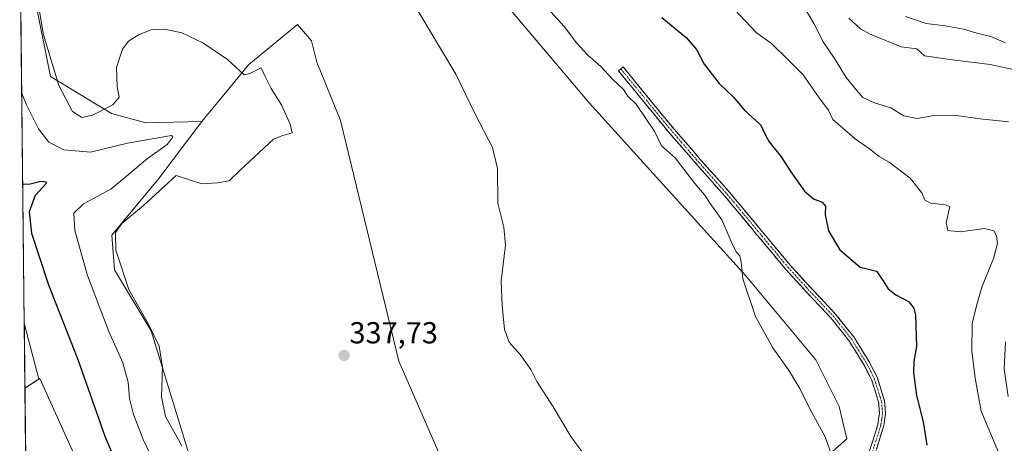
# Model space of a CAD drawing. Units: metres. Extents: x 577114 to 580587, y 4694157 to 4696511.
# Drawn here: x 577134 to 577458, y 4696136 to 4696276 of the extents above; entities that cross this region are included whole.
import ezdxf
from ezdxf.enums import TextEntityAlignment as Align

# ---------------------------------------------------------------- set-up
doc = ezdxf.new("R2010")
doc.units = ezdxf.units.M
doc.header["$MEASUREMENT"] = 0
for name, pattern in [('TRAZO_Y_PUNTO', [1, 0.5, -0.25, 0, -0.25]), ('TRAZOS', [0.75, 0.5, -0.25]), ('TRAZOSX2', [1.5, 1, -0.5])]:
    doc.linetypes.add(name, pattern=pattern)
for name, color, linetype, lineweight in [('Arbolado forestal CxS', 92, 'Continuous', 0), ('Camino', 19, 'TRAZOSX2', 0), ('Camino Cxs', 19, 'Continuous', 0), ('Camino eje', 19, 'TRAZO_Y_PUNTO', 0), ('Carátula', 7, 'Continuous', 5), ('Cultivos herbáceos CxS', 92, 'Continuous', 0), ('Cultivos leñosos CxS', 92, 'Continuous', 0), ('Curva de nivel maestra', 36, 'Continuous', 30), ('Curva de nivel normal', 36, 'Continuous', 0), ('Explanada', 19, 'Continuous', 0), ('Explanada Cxs', 19, 'Continuous', 0), ('Municipio CxS', 142, 'Continuous', 0), ('Núcleo urbano CxS', 19, 'Continuous', 0), ('Planta de tratamiento de residuos', 135, 'TRAZOSX2', 0), ('Planta de tratamiento de residuos CxS', 135, 'Continuous', 0), ('Punto de cota en terreno', 7, 'Continuous', 0), ('Rótulo de punto de cota en terreno', 19, 'Continuous', 0), ('Valla', 19, 'TRAZOS', 0)]:
    doc.layers.add(name, color=color, linetype=linetype, lineweight=lineweight)
doc.styles.add('Arial', font='txt', dxfattribs={"height": 0.2})

# ---------------------------------------------------------------- blocks, each defined once
blk = doc.blocks.new('*U174')
at = {"layer": 'Curva de nivel normal', "color": 36, "linetype": 'Continuous', "lineweight": 0}
blk.add_polyline3d([(577458.83, 4696267.98, 370), (577453.97, 4696270.09, 370), (577449.45, 4696271.16, 370), (577445.03, 4696272.47, 370), (577438.96, 4696273.59, 370), (577432.74, 4696274.38, 370), (577425.86, 4696276.63, 370)], dxfattribs=at)
blk = doc.blocks.new('5PATER')
at = {"layer": 'Carátula', "linetype": 'Continuous', "lineweight": 5}
h = blk.add_hatch(color=250, dxfattribs=at)
edge = h.paths.add_edge_path()
edge.add_ellipse((0, 0.01), major_axis=(-1.33, -1.34), ratio=0.999422, start_angle=0, end_angle=360)

msp = doc.modelspace()

# ---------------------------------------------------------------- linework, layer by layer
at = {"layer": 'Arbolado forestal CxS', "color": 92, "linetype": 'Continuous', "lineweight": 0}
for points in [[(577443.11, 4695887.17, 342.49), (577433.15, 4695936.52, 343.06), (577424.86, 4695953.14, 342.67), (577429.48, 4695981.64, 343.69), (577426.4, 4696000.9, 344.14), (577412.54, 4696025.55, 343.92), (577406.38, 4696082.56, 344.12), (577402.53, 4696107.21, 344.03), (577393.29, 4696125.69, 344), (577406.56, 4696137.38, 345.76), (577404.07, 4696148.03, 345.8), (577396.37, 4696163.44, 345.66), (577373.27, 4696191.17, 345.22), (577321.68, 4696248.18, 342.79), (577275.87, 4696302.48, 343.74), (577266.63, 4696316.35, 344.15), (577256.97, 4696357.17, 346.33), (577250.46, 4696374.9, 346.79), (577243.87, 4696404.54, 347.24), (577241.28, 4696436.26, 347.54), (577246.55, 4696456.71, 348.58), (577253.4, 4696473.73, 349.72), (577700.54, 4696478.78, 397.46)], [(577443.11, 4695887.17, 342.49), (577433.15, 4695936.52, 343.06), (577424.86, 4695953.14, 342.67), (577429.48, 4695981.64, 343.69), (577426.4, 4696000.9, 344.14), (577412.54, 4696025.55, 343.92), (577406.38, 4696082.56, 344.12), (577402.53, 4696107.21, 344.03), (577393.29, 4696125.69, 344), (577406.56, 4696137.38, 345.76), (577404.07, 4696148.03, 345.8), (577396.37, 4696163.44, 345.66), (577373.27, 4696191.17, 345.22), (577321.68, 4696248.18, 342.79), (577275.87, 4696302.48, 343.74), (577266.63, 4696316.35, 344.15), (577256.97, 4696357.17, 346.33), (577250.46, 4696374.9, 346.79), (577243.87, 4696404.54, 347.24), (577241.28, 4696436.26, 347.54), (577246.55, 4696456.71, 348.58), (577253.4, 4696473.73, 349.72)], [(577206.83, 4695856.59, 323.34), (577194.63, 4695926.95, 322.53), (577196.12, 4695955.89, 323.24), (577196.17, 4695956.99, 323.32), (577196.27, 4695958.13, 323.4), (577196.08, 4695966.44, 323.76), (577179.96, 4696024.35, 324.15), (577181.18, 4696032.05, 324.06), (577181.89, 4696039.82, 324.04), (577182.06, 4696047.62, 323.81), (577181.72, 4696055.41, 323.65), (577181.31, 4696059.08, 323.56), (577180.85, 4696063.17, 323.45), (577179.47, 4696070.84, 323.36), (577177.57, 4696078.41, 323.56), (577175.17, 4696085.83, 323.41), (577172.28, 4696093.07, 323.43), (577168.91, 4696100.11, 322.95), (577165.07, 4696106.9, 322.57), (577152.52, 4696131.07, 322.42), (577140.65, 4696157.31, 322.79), (577140.28, 4696157.07, 322.78), (577135.52, 4696175.59, 323.33), (577134.02, 4696311.74, 334.8)], [(577134.02, 4696311.74, 334.8), (577134.73, 4696311.28, 334.74), (577139.18, 4696281.51, 335.25), (577144.17, 4696256.84, 334.94), (577164.22, 4696244.71, 332.64), (577175.62, 4696241.64, 331.11), (577194.03, 4696242.04, 333.56)], [(577134.02, 4696311.74, 334.8), (577135.52, 4696175.59, 323.33)], [(577139.18, 4696281.51, 335.25), (577144.17, 4696256.84, 334.94), (577164.22, 4696244.71, 332.64), (577175.62, 4696241.64, 331.11), (577194.03, 4696242.04, 333.56), (577179.83, 4696223.3, 335), (577164.36, 4696204.54, 335.48), (577165.24, 4696193.12, 334.96), (577177.31, 4696173.07, 335.32), (577191.94, 4696125.31, 335.25)], [(577194.03, 4696242.04, 333.56), (577179.83, 4696223.3, 335), (577164.36, 4696204.54, 335.48), (577165.24, 4696193.12, 334.96), (577177.31, 4696173.07, 335.32), (577191.94, 4696125.31, 335.25), (577198.3, 4696103.6, 331.07), (577205.76, 4696082.16, 329.15), (577216.19, 4696064.07, 333.24), (577219.78, 4696050.69, 331.99), (577228.51, 4696040.19, 333.03), (577233.9, 4696024.78, 333.57), (577247.05, 4696023.32, 330.75), (577257.8, 4696025.47, 330.47), (577260.63, 4696041.41, 332.4), (577267.19, 4696061.26, 334.18), (577276.58, 4696067.82, 334.52)], [(577135.52, 4696175.59, 323.33), (577140.28, 4696157.07, 322.78)], [(577196.08, 4695966.44, 323.76), (577179.96, 4696024.35, 324.15), (577181.18, 4696032.05, 324.06), (577181.89, 4696039.82, 324.04), (577182.06, 4696047.62, 323.81), (577181.72, 4696055.41, 323.65), (577181.31, 4696059.08, 323.56), (577180.85, 4696063.17, 323.45), (577179.47, 4696070.84, 323.36), (577177.57, 4696078.41, 323.56), (577175.17, 4696085.83, 323.41), (577172.28, 4696093.07, 323.43), (577168.91, 4696100.11, 322.95), (577165.07, 4696106.9, 322.57), (577152.52, 4696131.07, 322.42), (577140.65, 4696157.31, 322.79), (577140.28, 4696157.07, 322.78)]]:
    msp.add_polyline3d(points, dxfattribs=at)
at = {"layer": 'Camino', "color": 19, "linetype": 'TRAZOSX2', "lineweight": 0}
for points in [[(577413.56, 4696132.05), (577415.2, 4696137.05), (577416.78, 4696142.1), (577417.02, 4696143.76), (577417.3, 4696145.73), (577417.18, 4696147.41), (577417.03, 4696149.46), (577415.85, 4696153.25), (577414.76, 4696156.74), (577413.54, 4696159.18), (577412.41, 4696161.46), (577407.2, 4696169.86), (577401.25, 4696177.33), (577397.49, 4696181.33), (577393.74, 4696185.31), (577386.4, 4696193.33), (577376.41, 4696205.37), (577366.37, 4696217.39), (577356.22, 4696228.89), (577346.22, 4696240.49), (577342.48, 4696245.08), (577331.31, 4696258.79), (577332.09, 4696259.42)], [(577332.09, 4696259.42), (577332.87, 4696260.05), (577344.03, 4696246.34), (577347.75, 4696241.78), (577357.72, 4696230.2), (577367.89, 4696218.7), (577377.95, 4696206.65), (577387.91, 4696194.65), (577395.21, 4696186.68), (577402.77, 4696178.65), (577408.84, 4696171.02), (577414.16, 4696162.43), (577415.33, 4696160.08), (577416.62, 4696157.49), (577417.76, 4696153.85), (577419.01, 4696149.84), (577419.17, 4696147.55), (577419.31, 4696145.67), (577419, 4696143.48), (577418.74, 4696141.65), (577417.11, 4696136.44), (577415.47, 4696131.43)]]:
    msp.add_lwpolyline(points, dxfattribs=at)
at = {"layer": 'Camino Cxs', "color": 19, "linetype": 'Continuous', "lineweight": 0}
msp.add_polyline3d([(577414.38, 4696134.55, 346.42), (577415.2, 4696137.05, 346.7), (577415.99, 4696139.57, 346.98), (577416.78, 4696142.1, 347.16), (577417.02, 4696143.76, 347.24), (577417.3, 4696145.73, 347.38), (577417.18, 4696147.41, 347.42), (577417.03, 4696149.46, 347.5), (577415.85, 4696153.25, 347.58), (577414.76, 4696156.74, 347.62), (577413.54, 4696159.18, 347.51), (577412.41, 4696161.46, 347.46), (577409.81, 4696165.66, 347.53), (577407.2, 4696169.86, 347.61), (577404.23, 4696173.6, 347.66), (577401.25, 4696177.33, 347.56), (577399.37, 4696179.33, 347.6), (577397.49, 4696181.33, 347.65), (577395.62, 4696183.32, 347.62), (577393.74, 4696185.31, 347.6), (577391.3, 4696187.99, 347.41), (577388.85, 4696190.66, 347.3), (577386.4, 4696193.33, 347.03), (577383.9, 4696196.34, 346.97), (577381.41, 4696199.35, 346.65), (577378.91, 4696202.36, 346.54), (577376.41, 4696205.37, 346.49), (577373.9, 4696208.38, 346.41), (577371.39, 4696211.38, 346.3), (577368.88, 4696214.39, 346.26), (577366.37, 4696217.39, 346.26), (577363.83, 4696220.27, 346.17), (577361.29, 4696223.14, 346.14), (577358.76, 4696226.01, 346.15), (577356.22, 4696228.89, 346.05), (577353.72, 4696231.79, 346.03), (577351.22, 4696234.69, 345.95), (577348.72, 4696237.59, 345.81), (577346.22, 4696240.49, 345.7), (577344.35, 4696242.79, 345.59), (577342.48, 4696245.08, 345.52), (577339.69, 4696248.51, 345.54), (577336.9, 4696251.93, 345.57), (577334.11, 4696255.36, 345.54), (577331.31, 4696258.79, 345.6), (577332.87, 4696260.05, 345.9), (577335.66, 4696256.62, 345.86), (577338.45, 4696253.2, 345.91), (577341.24, 4696249.77, 345.9), (577344.03, 4696246.34, 345.94), (577345.89, 4696244.06, 346.02), (577347.75, 4696241.78, 346.08), (577350.24, 4696238.88, 346.21), (577352.74, 4696235.99, 346.34), (577355.23, 4696233.1, 346.44), (577357.72, 4696230.2, 346.41), (577360.26, 4696227.33, 346.4), (577362.81, 4696224.45, 346.45), (577365.35, 4696221.57, 346.5), (577367.89, 4696218.7, 346.56), (577370.4, 4696215.69, 346.55), (577372.92, 4696212.67, 346.6), (577375.43, 4696209.66, 346.71), (577377.95, 4696206.65, 346.82), (577380.44, 4696203.65, 346.71), (577382.93, 4696200.65, 346.95), (577385.42, 4696197.65, 347.3), (577387.91, 4696194.65, 347.39), (577390.34, 4696191.99, 347.59), (577392.77, 4696189.33, 347.7), (577395.21, 4696186.68, 347.85), (577397.73, 4696184, 347.84), (577400.25, 4696181.32, 347.81), (577402.77, 4696178.65, 347.8), (577405.8, 4696174.83, 347.85), (577408.84, 4696171.02, 347.74), (577410.61, 4696168.16, 347.68), (577412.39, 4696165.29, 347.69), (577414.16, 4696162.43, 347.8), (577415.33, 4696160.08, 347.9), (577416.62, 4696157.49, 348.02), (577417.76, 4696153.85, 347.94), (577419.01, 4696149.84, 347.92), (577419.17, 4696147.55, 347.84), (577419.31, 4696145.67, 347.79), (577419, 4696143.48, 347.64), (577418.74, 4696141.65, 347.52), (577417.92, 4696139.04, 347.31), (577417.11, 4696136.44, 347.03), (577416.29, 4696133.93, 346.68)], dxfattribs=at)
at = {"layer": 'Camino eje', "color": 19, "linetype": 'TRAZO_Y_PUNTO', "lineweight": 0}
msp.add_lwpolyline([(577332.09, 4696259.42), (577343.26, 4696245.71), (577346.99, 4696241.14), (577356.97, 4696229.55), (577367.13, 4696218.05), (577377.18, 4696206.01), (577387.16, 4696193.99), (577394.48, 4696186), (577402.01, 4696177.99), (577408.02, 4696170.44), (577413.29, 4696161.95), (577414.44, 4696159.63), (577415.69, 4696157.12), (577416.81, 4696153.55), (577418.02, 4696149.65), (577418.18, 4696147.48), (577418.31, 4696145.7), (577418.01, 4696143.62), (577417.76, 4696141.88), (577416.16, 4696136.74), (577414.52, 4696131.74), (577414.02, 4696130.18), (577413.1, 4696127.27), (577412.8, 4696126.23)], dxfattribs=at)
at = {"layer": 'Cultivos herbáceos CxS', "color": 92, "linetype": 'Continuous', "lineweight": 0}
for points in [[(577443.11, 4695887.17, 342.49), (577433.15, 4695936.52, 343.06), (577424.86, 4695953.14, 342.67), (577429.48, 4695981.64, 343.69), (577426.4, 4696000.9, 344.14), (577412.54, 4696025.55, 343.92), (577406.38, 4696082.56, 344.12), (577402.53, 4696107.21, 344.03), (577393.29, 4696125.69, 344), (577406.56, 4696137.38, 345.76), (577404.07, 4696148.03, 345.8), (577396.37, 4696163.44, 345.66), (577373.27, 4696191.17, 345.22), (577321.68, 4696248.18, 342.79), (577275.87, 4696302.48, 343.74), (577266.63, 4696316.35, 344.15), (577256.97, 4696357.17, 346.33), (577250.46, 4696374.9, 346.79), (577243.87, 4696404.54, 347.24), (577241.28, 4696436.26, 347.54), (577246.55, 4696456.71, 348.58), (577253.4, 4696473.73, 349.72)], [(577134.02, 4696311.74, 334.8), (577134.73, 4696311.28, 334.74), (577139.18, 4696281.51, 335.25), (577144.17, 4696256.84, 334.94), (577164.22, 4696244.71, 332.64), (577175.62, 4696241.64, 331.11), (577194.03, 4696242.04, 333.56)], [(577275.87, 4696302.48, 343.74), (577321.68, 4696248.18, 342.79), (577373.27, 4696191.17, 345.22), (577396.37, 4696163.44, 345.66), (577404.07, 4696148.03, 345.8), (577406.56, 4696137.38, 345.76), (577393.29, 4696125.69, 344), (577402.53, 4696107.21, 344.03), (577406.38, 4696082.56, 344.12), (577412.54, 4696025.55, 343.92), (577426.4, 4696000.9, 344.14), (577429.48, 4695981.64, 343.69), (577424.86, 4695953.14, 342.67), (577433.15, 4695936.52, 343.06), (577443.11, 4695887.17, 342.49)], [(577273.32, 4696130.02, 338.31), (577258.93, 4696163.06, 338.63), (577239.68, 4696242.4, 336.49), (577231.98, 4696261.66, 336.4), (577230.19, 4696268.62, 337.15), (577225.57, 4696274.01, 336.67), (577209.51, 4696260.81, 335.05), (577194.03, 4696242.04, 333.56), (577175.62, 4696241.64, 331.11), (577164.22, 4696244.71, 332.64), (577144.17, 4696256.84, 334.94), (577139.18, 4696281.51, 335.25)], [(577276.58, 4696067.82, 334.52), (577272.79, 4696085.25, 336), (577278.95, 4696118.38, 338.14), (577273.32, 4696130.02, 338.31), (577258.93, 4696163.06, 338.63), (577239.68, 4696242.4, 336.49), (577231.98, 4696261.66, 336.4), (577230.19, 4696268.62, 337.15), (577225.57, 4696274.01, 336.67), (577209.51, 4696260.81, 335.05), (577194.03, 4696242.04, 333.56)], [(577135.52, 4696175.59, 323.33), (577140.28, 4696157.07, 322.78)], [(577135.52, 4696175.59, 323.33), (577135.76, 4696154.14, 322.5)], [(577140.28, 4696157.07, 322.78), (577135.76, 4696154.14, 322.5)]]:
    msp.add_polyline3d(points, dxfattribs=at)
msp.add_polyline3d([(577135.76, 4696154.14, 322.5), (577135.52, 4696175.59, 323.33), (577140.28, 4696157.07, 322.78), (577135.76, 4696154.14, 322.5)], close=True, dxfattribs=at)
at = {"layer": 'Cultivos leñosos CxS', "color": 92, "linetype": 'Continuous', "lineweight": 0}
for points in [[(577191.94, 4696125.31, 335.25), (577177.31, 4696173.07, 335.32), (577165.24, 4696193.12, 334.96), (577164.36, 4696204.54, 335.48), (577179.83, 4696223.3, 335), (577194.03, 4696242.04, 333.56), (577209.51, 4696260.81, 335.05), (577225.57, 4696274.01, 336.67), (577230.19, 4696268.62, 337.15), (577231.98, 4696261.66, 336.4), (577239.68, 4696242.4, 336.49), (577258.93, 4696163.06, 338.63), (577273.32, 4696130.02, 338.31)], [(577276.58, 4696067.82, 334.52), (577272.79, 4696085.25, 336), (577278.95, 4696118.38, 338.14), (577273.32, 4696130.02, 338.31), (577258.93, 4696163.06, 338.63), (577239.68, 4696242.4, 336.49), (577231.98, 4696261.66, 336.4), (577230.19, 4696268.62, 337.15), (577225.57, 4696274.01, 336.67), (577209.51, 4696260.81, 335.05), (577194.03, 4696242.04, 333.56)], [(577194.03, 4696242.04, 333.56), (577179.83, 4696223.3, 335), (577164.36, 4696204.54, 335.48), (577165.24, 4696193.12, 334.96), (577177.31, 4696173.07, 335.32), (577191.94, 4696125.31, 335.25), (577198.3, 4696103.6, 331.07), (577205.76, 4696082.16, 329.15), (577216.19, 4696064.07, 333.24), (577219.78, 4696050.69, 331.99), (577228.51, 4696040.19, 333.03), (577233.9, 4696024.78, 333.57), (577247.05, 4696023.32, 330.75), (577257.8, 4696025.47, 330.47), (577260.63, 4696041.41, 332.4), (577267.19, 4696061.26, 334.18), (577276.58, 4696067.82, 334.52)]]:
    msp.add_polyline3d(points, dxfattribs=at)
at = {"layer": 'Curva de nivel maestra', "color": 36, "linetype": 'Continuous', "lineweight": 30}
for points in [[(577345.64, 4696276.38, 350), (577353.68, 4696269.67, 350), (577357, 4696265.78, 350), (577359.52, 4696260.96, 350), (577364.55, 4696254.57, 350), (577369.24, 4696250.05, 350), (577372.68, 4696245.91, 350), (577378.18, 4696240.82, 350), (577379.51, 4696238.02, 350), (577380.96, 4696235.35, 350), (577384.93, 4696230.41, 350), (577388.1, 4696225.43, 350), (577392.62, 4696219.08, 350), (577395.59, 4696216.5, 350), (577398.42, 4696215.45, 350), (577399.53, 4696214.16, 350), (577399.43, 4696211.28, 350), (577400.48, 4696205.97, 350), (577404.29, 4696199.76, 350), (577411.01, 4696193.98, 350), (577416.31, 4696192.7, 350), (577418.56, 4696189.53, 350), (577420.21, 4696186.85, 350), (577422.76, 4696184.87, 350), (577426.87, 4696182.7, 350), (577428.67, 4696180.45, 350), (577429.19, 4696178.22, 350), (577429.53, 4696167.87, 350), (577428.65, 4696163.05, 350), (577428.51, 4696159.16, 350), (577429.57, 4696151.71, 350), (577431.7, 4696143.01, 350), (577432.94, 4696135.35, 350)], [(577135.02, 4696221.54, 325), (577137.02, 4696221.44, 325), (577141.01, 4696222.42, 325), (577142.69, 4696222.11, 325), (577142.62, 4696221.47, 325), (577139.14, 4696217.67, 325), (577137.1, 4696212.26, 325), (577137.87, 4696205.25, 325), (577143.53, 4696188.14, 325), (577153.17, 4696163.58, 325), (577162.09, 4696138.34, 325), (577169.66, 4696120.34, 325)]]:
    msp.add_polyline3d(points, dxfattribs=at)
at = {"layer": 'Curva de nivel normal', "color": 36, "linetype": 'Continuous', "lineweight": 0}
for points in [[(577321.64, 4696129.94, 340), (577315.64, 4696138.15, 340), (577309.84, 4696147.92, 340), (577304.43, 4696156.3, 340), (577302.4, 4696160.29, 340), (577298.92, 4696165.22, 340), (577295.35, 4696169.31, 340), (577293.75, 4696173.43, 340), (577292.99, 4696181.38, 340), (577292.64, 4696189.54, 340), (577294.05, 4696201.24, 340), (577293.55, 4696207.25, 340), (577291.58, 4696215.16, 340), (577291.47, 4696226.59, 340), (577289.82, 4696233.48, 340), (577284.01, 4696244.72, 340), (577277.68, 4696257.63, 340), (577262.55, 4696283.16, 340)], [(577401.52, 4696132.15, 345), (577399.43, 4696138.06, 345), (577394.38, 4696147.34, 345), (577391.12, 4696154.04, 345), (577387.38, 4696160.16, 345), (577382.18, 4696167.43, 345), (577376.43, 4696177.73, 345), (577372.26, 4696190.14, 345), (577371.71, 4696195.67, 345), (577371.32, 4696197.8, 345), (577370.15, 4696199.1, 345), (577368.47, 4696202.44, 345), (577365.38, 4696209.67, 345), (577361.49, 4696215.02, 345), (577359.66, 4696217.9, 345), (577356.43, 4696221.58, 345), (577349.95, 4696230.05, 345), (577345.49, 4696234.07, 345), (577343.32, 4696238.64, 345), (577337.1, 4696247.75, 345), (577334.45, 4696250.41, 345), (577332.97, 4696252.6, 345), (577329.34, 4696255.96, 345), (577325.54, 4696260.16, 345), (577321.26, 4696263.89, 345), (577317.51, 4696267.95, 345), (577313.38, 4696273.4, 345), (577302.28, 4696285.67, 345)], [(577187.47, 4696135.09, 335), (577182.02, 4696144.8, 335), (577180.71, 4696151.29, 335), (577181.04, 4696161, 335), (577179.96, 4696168, 335), (577176.52, 4696175, 335), (577170.01, 4696186.63, 335), (577165.74, 4696199.66, 335), (577165.54, 4696205.48, 335), (577167.67, 4696208.36, 335), (577174.78, 4696214.32, 335), (577185.59, 4696224.21, 335), (577193.99, 4696221.47, 335), (577199.22, 4696221.84, 335), (577203.05, 4696222.51, 335), (577206.71, 4696226.02, 335), (577217.64, 4696236.21, 335), (577220.77, 4696237.39, 335), (577223.78, 4696238.3, 335), (577223.17, 4696241.19, 335), (577220.33, 4696247.56, 335), (577216.83, 4696252.92, 335), (577214.83, 4696257.1, 335), (577213.63, 4696259.8, 335), (577209.9, 4696257.92, 335), (577207.97, 4696257.42, 335), (577202.46, 4696262.5, 335), (577194.38, 4696268, 335), (577187.46, 4696271.3, 335), (577181.71, 4696272.55, 335), (577177.38, 4696272.24, 335), (577173.38, 4696270.77, 335), (577169.85, 4696268.57, 335), (577167.92, 4696265.93, 335), (577165.97, 4696259.91, 335), (577166.14, 4696253.46, 335), (577166.76, 4696250.12, 335), (577164.74, 4696247.58, 335), (577158.03, 4696244.18, 335), (577154.48, 4696243.42, 335), (577151.42, 4696245.36, 335), (577146.95, 4696253.89, 335), (577141.9, 4696270.67, 335), (577140.12, 4696280.95, 335)], [(577369.68, 4696278.85, 355), (577376.65, 4696271.36, 355), (577381.69, 4696267.8, 355), (577387.1, 4696262.51, 355), (577392.12, 4696257.41, 355), (577397.44, 4696249.84, 355), (577400.48, 4696245.83, 355), (577401.97, 4696242.69, 355), (577409.35, 4696236.33, 355), (577414.04, 4696233.02, 355), (577417.2, 4696230.52, 355), (577420.54, 4696228.69, 355), (577427.48, 4696223.33, 355), (577431.3, 4696218.51, 355), (577432.3, 4696216.16, 355), (577434.26, 4696215.07, 355), (577439.04, 4696214.56, 355), (577440.49, 4696213.93, 355), (577439.34, 4696208.63, 355), (577439.84, 4696206.08, 355), (577443.91, 4696205.72, 355), (577451.88, 4696206.72, 355), (577454.98, 4696205.97, 355), (577455.9, 4696204.39, 355), (577456.25, 4696201.81, 355), (577454.87, 4696196.85, 355), (577451.03, 4696187.38, 355), (577449.38, 4696181.68, 355), (577447.82, 4696175.41, 355), (577447.74, 4696166.38, 355), (577448.84, 4696157.43, 355), (577450.84, 4696146.51, 355), (577458.1, 4696129.31, 355)], [(577392.5, 4696279.79, 360), (577395.7, 4696274.37, 360), (577398.78, 4696268.29, 360), (577402.54, 4696262.81, 360), (577406.32, 4696256.53, 360), (577409.79, 4696252.33, 360), (577411.85, 4696250, 360), (577415.7, 4696248.17, 360), (577421.03, 4696246.61, 360), (577425.36, 4696243.97, 360), (577429.69, 4696243.02, 360), (577435.36, 4696244.07, 360), (577441.82, 4696244.16, 360), (577450.51, 4696242.9, 360), (577459.82, 4696241.96, 360)], [(577407.24, 4696276.1, 365), (577411.08, 4696272.59, 365), (577414.24, 4696270.86, 365), (577424.5, 4696266.67, 365), (577429.66, 4696265.99, 365), (577432.17, 4696263.75, 365), (577440.48, 4696262.45, 365), (577453.82, 4696260.88, 365), (577461.95, 4696259.07, 365)], [(577180.82, 4696124.32, 330), (577174.72, 4696137.16, 330), (577171.52, 4696145.44, 330), (577170.22, 4696150.75, 330), (577169.78, 4696156.1, 330), (577168.02, 4696162.45, 330), (577163.42, 4696172.85, 330), (577156.38, 4696191.32, 330), (577152.18, 4696206.13, 330), (577151.86, 4696211.86, 330), (577155.09, 4696214.92, 330), (577164.08, 4696219.78, 330), (577169.82, 4696224.55, 330), (577176.11, 4696229.81, 330), (577182.56, 4696234.44, 330), (577184.45, 4696236.84, 330), (577184.02, 4696237.39, 330), (577177.7, 4696236.32, 330), (577169.58, 4696234.86, 330), (577157.3, 4696231.91, 330), (577148.61, 4696232.7, 330), (577143.67, 4696235.18, 330), (577140.24, 4696239.66, 330), (577136.26, 4696247.54, 330), (577134.69, 4696251.31, 330)], [(577458.88, 4696169.36, 360), (577458.43, 4696160.53, 360), (577459.76, 4696151.4, 360)]]:
    msp.add_polyline3d(points, dxfattribs=at)
at = {"layer": 'Explanada', "color": 19, "linetype": 'Continuous', "lineweight": 0}
for points in [[(577135.76, 4696154.14, 322.55), (577140.65, 4696157.31, 322.76), (577152.52, 4696131.07, 322.23), (577165.07, 4696106.9, 322.26), (577168.91, 4696100.11, 322.61), (577172.28, 4696093.07, 322.62), (577175.17, 4696085.83, 322.8), (577177.57, 4696078.41, 322.7), (577179.47, 4696070.84, 322.89), (577180.85, 4696063.17, 322.71), (577181.72, 4696055.41, 322.62), (577182.06, 4696047.62, 322.71), (577181.89, 4696039.82, 322.68), (577181.18, 4696032.05, 322.97), (577179.96, 4696024.35, 323.4)], [(577135.76, 4696154.14, 322.55), (577136.02, 4696129.96, 321.65)]]:
    msp.add_polyline3d(points, dxfattribs=at)
at = {"layer": 'Explanada Cxs', "color": 19, "linetype": 'Continuous', "lineweight": 0}
msp.add_polyline3d([(577179.96, 4696024.35, 323.4), (577145.46, 4696013.16, 322.11), (577137.34, 4696010.53, 321.88), (577136.1, 4696123.19, 321.55), (577142.87, 4696127.1, 321.64), (577139.92, 4696132.2, 321.7), (577136.02, 4696129.96, 321.65), (577135.76, 4696154.14, 322.55), (577140.65, 4696157.31, 322.76), (577152.52, 4696131.07, 322.23), (577165.07, 4696106.9, 322.26), (577168.91, 4696100.11, 322.61), (577172.28, 4696093.07, 322.62), (577175.17, 4696085.83, 322.8), (577177.57, 4696078.41, 322.7), (577179.47, 4696070.84, 322.89), (577180.85, 4696063.17, 322.71), (577181.72, 4696055.41, 322.62), (577182.06, 4696047.62, 322.71), (577181.89, 4696039.82, 322.68), (577181.18, 4696032.05, 322.97), (577179.96, 4696024.35, 323.4)], close=True, dxfattribs=at)
at = {"layer": 'Municipio CxS', "color": 142, "linetype": 'Continuous', "lineweight": 0}
msp.add_polyline3d([(577136, 4696132.63, 321.67), (577135.94, 4696137.63, 321.76), (577135.88, 4696142.62, 321.92), (577135.83, 4696147.62, 322.18), (577135.77, 4696152.62, 322.46), (577135.72, 4696157.61, 322.8), (577135.66, 4696162.61, 322.88), (577135.61, 4696167.6, 322.98), (577135.55, 4696172.6, 323.18), (577135.5, 4696177.6, 323.42), (577135.44, 4696182.59, 323.66), (577135.39, 4696187.59, 323.87), (577135.33, 4696192.58, 324.05), (577135.28, 4696197.58, 324.13), (577135.22, 4696202.58, 324.25), (577135.17, 4696207.57, 324.62), (577135.11, 4696212.57, 324.54), (577135.06, 4696217.56, 324.61), (577135, 4696222.56, 325.19), (577134.95, 4696227.56, 326.1), (577134.89, 4696232.55, 326.98), (577134.84, 4696237.55, 327.86), (577134.78, 4696242.54, 328.73), (577134.73, 4696247.54, 329.42), (577134.67, 4696252.54, 330.26), (577134.62, 4696257.53, 330.91), (577134.56, 4696262.53, 331.44), (577134.51, 4696267.52, 331.9), (577134.45, 4696272.52, 332.47), (577134.4, 4696277.52, 333.01)], dxfattribs=at)
at = {"layer": 'Núcleo urbano CxS', "color": 19, "linetype": 'Continuous', "lineweight": 0}
msp.add_polyline3d([(577138.07, 4695944.46, 321.61), (577135.76, 4696154.14, 322.5), (577140.28, 4696157.07, 322.78), (577140.65, 4696157.31, 322.79), (577152.52, 4696131.07, 322.42), (577165.07, 4696106.9, 322.57), (577168.91, 4696100.11, 322.95), (577172.28, 4696093.07, 323.43), (577175.17, 4696085.83, 323.41), (577177.57, 4696078.41, 323.56), (577179.47, 4696070.84, 323.36), (577180.85, 4696063.17, 323.45), (577181.31, 4696059.08, 323.56), (577181.72, 4696055.41, 323.65), (577182.06, 4696047.62, 323.81), (577181.89, 4696039.82, 324.04), (577181.18, 4696032.05, 324.06), (577179.96, 4696024.35, 324.15), (577196.08, 4695966.44, 323.76), (577193.01, 4695959.39, 323.29), (577138.07, 4695944.46, 321.61)], close=True, dxfattribs=at)
for points in [[(577140.28, 4696157.07, 322.78), (577135.76, 4696154.14, 322.5)], [(577196.08, 4695966.44, 323.76), (577179.96, 4696024.35, 324.15), (577181.18, 4696032.05, 324.06), (577181.89, 4696039.82, 324.04), (577182.06, 4696047.62, 323.81), (577181.72, 4696055.41, 323.65), (577181.31, 4696059.08, 323.56), (577180.85, 4696063.17, 323.45), (577179.47, 4696070.84, 323.36), (577177.57, 4696078.41, 323.56), (577175.17, 4696085.83, 323.41), (577172.28, 4696093.07, 323.43), (577168.91, 4696100.11, 322.95), (577165.07, 4696106.9, 322.57), (577152.52, 4696131.07, 322.42), (577140.65, 4696157.31, 322.79), (577140.28, 4696157.07, 322.78)], [(577135.76, 4696154.14, 322.5), (577138.07, 4695944.46, 321.61)]]:
    msp.add_polyline3d(points, dxfattribs=at)
at = {"layer": 'Planta de tratamiento de residuos', "color": 135, "linetype": 'TRAZOSX2', "lineweight": 0}
msp.add_polyline3d([(577137.34, 4696010.53, 321.88), (577179.96, 4696024.35, 323.4), (577181.18, 4696032.05, 322.97), (577181.89, 4696039.82, 322.68), (577182.06, 4696047.62, 322.71), (577181.72, 4696055.41, 322.62), (577180.85, 4696063.17, 322.71), (577179.47, 4696070.84, 322.89), (577177.57, 4696078.41, 322.7), (577175.17, 4696085.83, 322.8), (577172.28, 4696093.07, 322.62), (577168.91, 4696100.11, 322.61), (577165.07, 4696106.9, 322.26), (577152.52, 4696131.07, 322.23), (577140.65, 4696157.31, 322.76), (577135.76, 4696154.14, 322.55)], dxfattribs=at)
at = {"layer": 'Planta de tratamiento de residuos CxS', "color": 135, "linetype": 'Continuous', "lineweight": 0}
msp.add_polyline3d([(577137.34, 4696010.53, 321.88), (577135.76, 4696154.14, 322.55), (577140.65, 4696157.31, 322.76), (577152.52, 4696131.07, 322.23), (577165.07, 4696106.9, 322.26), (577168.91, 4696100.11, 322.61), (577172.28, 4696093.07, 322.62), (577175.17, 4696085.83, 322.8), (577177.57, 4696078.41, 322.7), (577179.47, 4696070.84, 322.89), (577180.85, 4696063.17, 322.71), (577181.72, 4696055.41, 322.62), (577182.06, 4696047.62, 322.71), (577181.89, 4696039.82, 322.68), (577181.18, 4696032.05, 322.97), (577179.96, 4696024.35, 323.4), (577137.34, 4696010.53, 321.88)], close=True, dxfattribs=at)
msp.add_polyline3d([(577135.76, 4696154.14, 322.55), (577137.34, 4696010.53, 321.88)], dxfattribs=at)
at = {"layer": 'Valla', "color": 19, "linetype": 'TRAZOS', "lineweight": 0}
msp.add_polyline3d([(577179.96, 4696024.35, 323.4), (577181.18, 4696032.05, 322.97), (577181.89, 4696039.82, 322.68), (577182.06, 4696047.62, 322.71), (577181.72, 4696055.41, 322.62), (577180.85, 4696063.17, 322.71), (577179.47, 4696070.84, 322.89), (577177.57, 4696078.41, 322.7), (577175.17, 4696085.83, 322.8), (577172.28, 4696093.07, 322.62), (577168.91, 4696100.11, 322.61), (577165.07, 4696106.9, 322.26), (577152.52, 4696131.07, 322.23), (577140.65, 4696157.31, 322.76), (577135.76, 4696154.14, 322.55)], dxfattribs=at)

# ---------------------------------------------------------------- block references
at = {"layer": 'Curva de nivel normal', "color": 36, "linetype": 'Continuous', "lineweight": 0}
msp.add_blockref('*U174', (0, 0), dxfattribs=at)
at = {"layer": 'Punto de cota en terreno', "linetype": 'Continuous', "lineweight": 0}
msp.add_blockref('5PATER', (577240.91, 4696164.93, 337.73), dxfattribs=at)

# ---------------------------------------------------------------- texts
at = {"layer": 'Rótulo de punto de cota en terreno', "color": 19, "linetype": 'Continuous', "lineweight": 0, "style": 'Arial'}
msp.add_text('337,73', height=7, dxfattribs=at).set_placement((577242.67, 4696166.69), align=Align.BOTTOM_LEFT)

doc.saveas('drawing.dxf')
